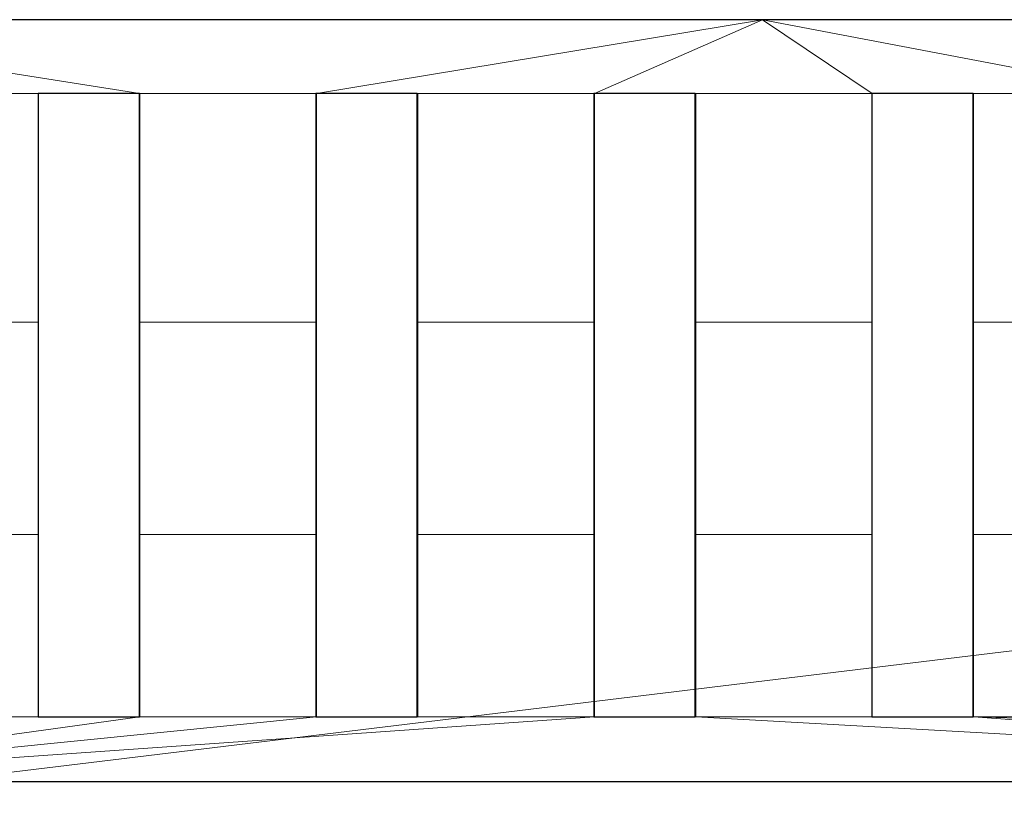
# Model space of a CAD drawing. Extents: x 0 to 802, y -782 to 0.
# Drawn here: x 232 to 322, y -71 to 0 of the extents above; entities that cross this region are included whole.
import ezdxf

# ---------------------------------------------------------------- set-up
doc = ezdxf.new("R2010")
doc.units = 0
doc.header["$LTSCALE"] = 25
doc.header["$MEASUREMENT"] = 0
doc.linetypes.add('CONTINUA', pattern=[0])
for name, color, linetype in [('IQ_200_2D', 1, 'CONTINUOUS'), ('IQ_200_3D', 1, 'CONTINUOUS'), ('IQ_204_2D', 7, 'CONTINUA')]:
    doc.layers.add(name, color=color, linetype=linetype)

msp = doc.modelspace()

# ---------------------------------------------------------------- linework, layer by layer
at = {"layer": 'IQ_200_2D', "linetype": 'Continuous'}
msp.add_line((800, 0), (0, 0), dxfattribs=at)
at = {"layer": 'IQ_204_2D', "linetype": 'Continuous'}
for p, q in [((233.56, -6.761), (233.56, -63.911)), ((242.855, -6.761), (233.56, -6.761)), ((242.855, -63.911), (242.855, -6.761)), ((259.048, -6.761), (259.048, -63.911)), ((268.344, -6.761), (259.048, -6.761)), ((268.344, -63.911), (268.344, -6.761)), ((284.536, -6.761), (284.536, -63.911)), ((293.832, -6.761), (284.536, -6.761)), ((293.832, -63.911), (293.832, -6.761)), ((310.025, -6.761), (310.025, -63.911)), ((319.32, -6.761), (310.025, -6.761)), ((319.32, -63.911), (319.32, -6.761)), ((233.56, -63.911), (242.855, -63.911)), ((259.048, -63.911), (268.344, -63.911)), ((284.536, -63.911), (293.832, -63.911)), ((310.025, -63.911), (319.32, -63.911)), ((0, -69.85), (800, -69.85))]:
    msp.add_line(p, q, dxfattribs=at)

# ---------------------------------------------------------------- meshes
at = {"layer": 'IQ_200_3D', "lineweight": 5}
mesh = msp.add_polyface(dxfattribs=at)
corners = [(800, -679.358, 900), (800, 0, 900), (0, 0, 900), (0, -679.358, 900), (37.03, -92.539, 900), (762.971, -92.539, 900), (766.853, -93.05, 900), (770.47, -94.549, 900), (773.577, -96.932, 900), (775.961, -100.039, 900), (777.459, -103.657, 900), (777.97, -107.539, 900), (777.97, -643.859, 900), (777.459, -647.741, 900), (775.961, -651.359, 900), (773.577, -654.466, 900), (770.47, -656.85, 900), (766.853, -658.348, 900), (762.971, -658.859, 900), (37.03, -658.859, 900), (33.147, -658.348, 900), (29.53, -656.85, 900), (26.423, -654.466, 900), (24.039, -651.359, 900), (22.541, -647.741, 900), (22.03, -643.859, 900), (22.03, -107.539, 900), (22.541, -103.657, 900), (24.039, -100.039, 900), (26.423, -96.932, 900), (29.53, -94.549, 900), (33.147, -93.05, 900)]
mesh.append_faces([[corners[k] for k in face] for face in [(9, 1, 8), (14, 0, 13), (31, 2, 30), (28, 2, 27), (21, 3, 20), (23, 3, 22)]], dxfattribs={"vtx0": -1, "vtx1": -1})
mesh.append_faces([[corners[k] for k in face] for face in [(1, 9, 10), (1, 10, 11, 0), (0, 14, 15), (2, 31, 4, 1), (2, 28, 29), (3, 23, 24)]], dxfattribs={"vtx0": -1, "vtx2": -1})
mesh.append_faces([[corners[k] for k in face] for face in [(0, 17, 18, 19), (3, 24, 25, 26)]], dxfattribs={"vtx0": -1, "vtx3": -1})
mesh.append_faces([[corners[k] for k in face] for face in [(5, 6, 1, 4), (7, 8, 1), (6, 7, 1), (12, 13, 0, 11), (15, 16, 0), (16, 17, 0), (29, 30, 2), (21, 22, 3)]], dxfattribs={"vtx1": -1, "vtx2": -1})
mesh.append_faces([[corners[k] for k in face] for face in [(26, 27, 2, 3), (19, 20, 3, 0)]], dxfattribs={"vtx1": -1, "vtx3": -1})
mesh = msp.add_polyface(dxfattribs=at)
corners = [(800, 0, 724), (0, 0, 724), (0, 0, 900), (800, 0, 900)]
mesh.append_faces([[corners[k] for k in face] for face in [(0, 1, 2, 3)]])
mesh = msp.add_polyface(dxfattribs=at)
corners = [(800, -103, 724), (0, -103, 724), (0, 0, 724), (800, 0, 724)]
mesh.append_faces([[corners[k] for k in face] for face in [(0, 1, 2, 3)]])
mesh = msp.add_polyface(dxfattribs=at)
corners = [(400, -69.85, 900), (0, -69.85, 900), (0, 0, 900), (400, 0, 900)]
mesh.append_faces([[corners[k] for k in face] for face in [(0, 1, 2, 3)]])
mesh = msp.add_polyface(dxfattribs=at)
corners = [(400, 0, 900), (0, 0, 900), (0, 0, 947.317), (400, 0, 947.317)]
mesh.append_faces([[corners[k] for k in face] for face in [(0, 1, 2, 3)]])
mesh = msp.add_polyface(dxfattribs=at)
corners = [(400, -69.85, 916), (400, -55.774, 929.994), (400, -38.768, 940.23), (400, -19.812, 946.117), (400, 0, 947.317), (0, 0, 947.317), (0, -19.812, 946.117), (0, -38.768, 940.23), (0, -55.774, 929.994), (0, -69.85, 916), (29.703, -6.761, 947.445), (38.999, -6.761, 947.445), (38.999, -27.74, 944.26), (38.999, -47.218, 935.841), (38.999, -63.911, 922.74), (29.703, -63.911, 922.74), (29.703, -47.218, 935.841), (29.703, -27.74, 944.26), (55.191, -6.761, 947.445), (64.487, -6.761, 947.445), (64.487, -27.74, 944.26), (64.487, -47.218, 935.841), (64.487, -63.911, 922.74), (55.191, -63.911, 922.74), (55.191, -47.218, 935.841), (55.191, -27.74, 944.26), (80.68, -6.761, 947.445), (89.975, -6.761, 947.445), (89.975, -27.74, 944.26), (89.975, -47.218, 935.841), (89.975, -63.911, 922.74), (80.68, -63.911, 922.74), (80.68, -47.218, 935.841), (80.68, -27.74, 944.26), (106.168, -6.761, 947.445), (115.464, -6.761, 947.445), (115.464, -27.74, 944.26), (115.464, -47.218, 935.841), (115.464, -63.911, 922.74), (106.168, -63.911, 922.74), (106.168, -47.218, 935.841), (106.168, -27.74, 944.26), (131.656, -6.761, 947.445), (140.952, -6.761, 947.445), (140.952, -27.74, 944.26), (140.952, -47.218, 935.841), (140.952, -63.911, 922.74), (131.656, -63.911, 922.74), (131.656, -47.218, 935.841), (131.656, -27.74, 944.26), (157.145, -6.761, 947.445), (166.44, -6.761, 947.445), (166.44, -27.74, 944.26), (166.44, -47.218, 935.841), (166.44, -63.911, 922.74), (157.145, -63.911, 922.74), (157.145, -47.218, 935.841), (157.145, -27.74, 944.26), (182.633, -6.761, 947.445), (191.929, -6.761, 947.445), (191.929, -27.74, 944.26), (191.929, -47.218, 935.841), (191.929, -63.911, 922.74), (182.633, -63.911, 922.74), (182.633, -47.218, 935.841), (182.633, -27.74, 944.26), (208.121, -6.761, 947.445), (217.417, -6.761, 947.445), (217.417, -27.74, 944.26), (217.417, -47.218, 935.841), (217.417, -63.911, 922.74), (208.121, -63.911, 922.74), (208.121, -47.218, 935.841), (208.121, -27.74, 944.26), (233.61, -6.761, 947.445), (242.905, -6.761, 947.445), (242.905, -27.74, 944.26), (242.905, -47.218, 935.841), (242.905, -63.911, 922.74), (233.61, -63.911, 922.74), (233.61, -47.218, 935.841), (233.61, -27.74, 944.26), (259.098, -6.761, 947.445), (268.394, -6.761, 947.445), (268.394, -27.74, 944.26), (268.394, -47.218, 935.841), (268.394, -63.911, 922.74), (259.098, -63.911, 922.74), (259.098, -47.218, 935.841), (259.098, -27.74, 944.26), (284.586, -6.761, 947.445), (293.882, -6.761, 947.445), (293.882, -27.74, 944.26), (293.882, -47.218, 935.841), (293.882, -63.911, 922.74), (284.586, -63.911, 922.74), (284.586, -47.218, 935.841), (284.586, -27.74, 944.26), (310.075, -6.761, 947.445), (319.37, -6.761, 947.445), (319.37, -27.74, 944.26), (319.37, -47.218, 935.841), (319.37, -63.911, 922.74), (310.075, -63.911, 922.74), (310.075, -47.218, 935.841), (310.075, -27.74, 944.26), (335.563, -6.761, 947.445), (344.859, -6.761, 947.445), (344.859, -27.74, 944.26), (344.859, -47.218, 935.841), (344.859, -63.911, 922.74), (335.563, -63.911, 922.74), (335.563, -47.218, 935.841), (335.563, -27.74, 944.26), (361.051, -6.761, 947.445), (370.347, -6.761, 947.445), (370.347, -27.74, 944.26), (370.347, -47.218, 935.841), (370.347, -63.911, 922.74), (361.051, -63.911, 922.74), (361.051, -47.218, 935.841), (361.051, -27.74, 944.26), (400, -62.812, 922.997), (400, -47.271, 935.112), (400, -29.29, 943.174), (400, -9.906, 946.717), (200, 0, 947.317), (0, -9.906, 946.717), (0, -29.29, 943.174), (0, -47.271, 935.112), (0, -62.812, 922.997), (200, -69.85, 916), (29.703, -55.564, 929.29), (29.703, -37.479, 940.05), (29.703, -17.251, 945.853), (370.347, -17.251, 945.853), (370.347, -37.479, 940.05), (370.347, -55.564, 929.29), (400, -66.331, 919.499), (370.347, -12.006, 946.649), (370.347, -32.61, 942.155), (300, 0, 947.317), (400, -24.551, 944.645), (400, -4.953, 947.017), (100, 0, 947.317), (0, -4.953, 947.017), (0, -24.551, 944.645), (29.703, -22.495, 945.057), (0, -66.331, 919.499), (29.703, -42.349, 937.946), (29.703, -59.738, 926.015), (29.703, -32.61, 942.155), (29.703, -12.006, 946.649), (370.347, -22.495, 945.057), (370.347, -42.349, 937.946), (370.347, -59.738, 926.015), (370.347, -9.383, 947.047), (370.347, -30.175, 943.208), (400, -26.921, 943.91), (400, -7.43, 946.867), (29.703, -25.118, 944.659), (0, -7.43, 946.867), (0, -26.921, 943.91), (29.703, -19.873, 945.455), (29.703, -39.914, 938.998), (370.347, -19.873, 945.455), (29.703, -30.175, 943.208), (29.703, -9.383, 947.047), (370.347, -25.118, 944.659), (370.347, -39.914, 938.998), (0, -22.182, 945.381), (0, -59.293, 926.496), (0, -43.02, 937.671), (400, -14.859, 946.417), (400, -34.029, 941.702), (0, -34.029, 941.702), (0, -14.859, 946.417), (400, -22.182, 945.381), (400, -43.02, 937.671), (400, -59.293, 926.496), (0, -12.383, 946.567), (400, -17.336, 946.267), (0, -40.894, 938.951), (400, -12.383, 946.567), (400, -31.66, 942.438), (0, -31.66, 942.438), (0, -17.336, 946.267), (400, -40.894, 938.951), (29.703, -14.628, 946.251), (29.703, -35.044, 941.103), (370.347, -35.044, 941.103), (370.347, -14.628, 946.251)]
mesh.append_faces([[corners[k] for k in face] for face in [(170, 163, 6), (171, 132, 8), (162, 160, 146), (166, 185, 151), (189, 7, 133), (137, 123, 117), (123, 137, 1), (191, 183, 139), (7, 189, 175), (160, 162, 17), (154, 187, 169), (117, 178, 154), (156, 159, 115), (159, 156, 125), (132, 171, 150), (185, 166, 128), (178, 117, 123), (163, 170, 147), (183, 191, 173)]], dxfattribs={"vtx0": -1, "vtx1": -1})
mesh.append_faces([[corners[k] for k in face] for face in [(11, 18, 145, 10), (144, 43, 50), (79, 70, 131, 78), (131, 87, 78)]], dxfattribs={"vtx0": -1, "vtx1": -1, "vtx2": -1})
mesh.append_faces([[corners[k] for k in face] for face in [(144, 27, 34, 35), (144, 35, 42, 43), (126, 59, 66, 67), (75, 82, 141, 126), (148, 31, 22, 23), (131, 47, 38, 39), (131, 95, 86, 87)]], dxfattribs={"vtx0": -1, "vtx1": -1, "vtx3": -1})
mesh.append_faces([[corners[k] for k in face] for face in [(7, 164, 133), (147, 170, 146), (18, 5, 145), (150, 171, 130), (42, 35, 36, 49), (50, 43, 44, 57), (58, 51, 52, 65), (172, 16, 149), (161, 167, 10), (176, 134, 188), (116, 124, 158), (175, 189, 151), (139, 183, 125), (124, 116, 157), (49, 36, 37, 48), (57, 44, 45, 56), (165, 177, 3), (65, 52, 53, 64), (137, 179, 1), (155, 122, 179), (74, 67, 68, 81), (82, 75, 76, 89), (84, 97, 90, 83), (92, 105, 98, 91), (141, 106, 107, 4), (100, 113, 106, 99), (108, 121, 114, 107), (17, 162, 128), (16, 172, 129), (73, 60, 61, 72), (146, 160, 147), (153, 142, 177), (81, 68, 69, 80), (151, 185, 175), (115, 159, 143), (89, 76, 77, 88), (173, 191, 135), (85, 96, 97, 84), (93, 104, 105, 92), (190, 2, 174), (118, 138, 122), (101, 112, 113, 100), (109, 120, 121, 108), (177, 165, 153), (60, 73, 66, 59), (132, 129, 8), (48, 37, 38, 47), (140, 174, 184), (56, 45, 46, 55), (152, 127, 180), (64, 53, 54, 63), (164, 7, 182), (31, 148, 9), (174, 140, 190), (10, 145, 161), (154, 178, 187), (188, 180, 176), (130, 15, 150), (131, 54, 55), (72, 61, 62, 71), (80, 69, 70, 79), (2, 190, 136), (88, 77, 78, 87), (182, 149, 164), (86, 95, 96, 85), (94, 103, 104, 93), (2, 136, 169), (3, 135, 165), (102, 111, 112, 101), (110, 119, 120, 109), (180, 188, 152), (6, 163, 134), (142, 153, 168), (127, 152, 167), (102, 0, 138), (149, 182, 172), (125, 156, 139), (122, 155, 118), (15, 130, 148)]], dxfattribs={"vtx0": -1, "vtx2": -1})
mesh.append_faces([[corners[k] for k in face] for face in [(131, 62, 63, 54), (141, 82, 83, 90), (141, 90, 91, 98), (141, 98, 99, 106), (138, 118, 119, 110), (131, 70, 71, 62), (0, 102, 103, 94), (138, 110, 111, 102)]], dxfattribs={"vtx0": -1, "vtx2": -1, "vtx3": -1})
mesh.append_faces([[corners[k] for k in face] for face in [(135, 3, 181, 173)]], dxfattribs={"vtx0": -1, "vtx3": -1})
mesh.append_faces([[corners[k] for k in face] for face in [(186, 6, 134, 176), (166, 17, 128), (161, 127, 167), (143, 4, 107), (168, 116, 158), (132, 16, 129), (9, 131, 39), (187, 2, 169), (158, 142, 168), (157, 140, 184), (184, 124, 157), (137, 155, 179)]], dxfattribs={"vtx1": -1, "vtx2": -1})
mesh.append_faces([[corners[k] for k in face] for face in [(26, 27, 144, 19), (58, 59, 126, 51), (74, 75, 126, 67), (114, 115, 143, 107), (30, 31, 9, 39), (14, 15, 148, 23), (46, 47, 131, 55)]], dxfattribs={"vtx1": -1, "vtx2": -1, "vtx3": -1})
mesh.append_faces([[corners[k] for k in face] for face in [(25, 18, 11, 12), (18, 19, 144, 5), (33, 26, 19, 20), (41, 34, 27, 28), (50, 51, 126, 144), (24, 25, 12, 13), (32, 33, 20, 21), (40, 41, 28, 29), (31, 32, 21, 22), (23, 24, 13, 14), (39, 40, 29, 30), (131, 0, 94, 95)]], dxfattribs={"vtx1": -1, "vtx3": -1})
mesh = msp.add_polyface(dxfattribs=at)
corners = [(38.999, -6.761, 916), (29.703, -6.761, 916), (29.703, -63.911, 916), (38.999, -63.911, 916), (64.487, -6.761, 916), (55.191, -6.761, 916), (55.191, -63.911, 916), (64.487, -63.911, 916), (89.975, -6.761, 916), (80.68, -6.761, 916), (80.68, -63.911, 916), (89.975, -63.911, 916), (115.464, -6.761, 916), (106.168, -6.761, 916), (106.168, -63.911, 916), (115.464, -63.911, 916), (140.952, -6.761, 916), (131.656, -6.761, 916), (131.656, -63.911, 916), (140.952, -63.911, 916), (166.44, -6.761, 916), (157.145, -6.761, 916), (157.145, -63.911, 916), (166.44, -63.911, 916), (191.929, -6.761, 916), (182.633, -6.761, 916), (182.633, -63.911, 916), (191.929, -63.911, 916), (217.417, -6.761, 916), (208.121, -6.761, 916), (208.121, -63.911, 916), (217.417, -63.911, 916), (242.905, -6.761, 916), (233.61, -6.761, 916), (233.61, -63.911, 916), (242.905, -63.911, 916), (268.394, -6.761, 916), (259.098, -6.761, 916), (259.098, -63.911, 916), (268.394, -63.911, 916), (293.882, -6.761, 916), (284.586, -6.761, 916), (284.586, -63.911, 916), (293.882, -63.911, 916), (319.37, -6.761, 916), (310.075, -6.761, 916), (310.075, -63.911, 916), (319.37, -63.911, 916), (344.859, -6.761, 916), (335.563, -6.761, 916), (335.563, -63.911, 916), (344.859, -63.911, 916), (370.347, -6.761, 916), (361.051, -6.761, 916), (361.051, -63.911, 916), (370.347, -63.911, 916)]
mesh.append_faces([[corners[k] for k in face] for face in [(1, 2, 3, 0), (5, 6, 7, 4), (9, 10, 11, 8), (12, 13, 14, 15), (17, 18, 19, 16), (21, 22, 23, 20), (24, 25, 26, 27), (29, 30, 31, 28), (33, 34, 35, 32), (36, 37, 38, 39), (40, 41, 42, 43), (44, 45, 46, 47), (48, 49, 50, 51), (52, 53, 54, 55)]])
mesh = msp.add_polyface(dxfattribs=at)
corners = [(242.905, -6.761, 916), (242.905, -6.761, 947.445), (233.61, -6.761, 947.445), (233.61, -6.761, 916)]
mesh.append_faces([[corners[k] for k in face] for face in [(0, 1, 2, 3)]])
mesh = msp.add_polyface(dxfattribs=at)
corners = [(233.61, -63.911, 916), (233.61, -6.761, 916), (233.61, -6.761, 947.445), (233.61, -27.74, 944.26), (233.61, -47.218, 935.841), (233.61, -63.911, 922.74)]
mesh.append_faces([[corners[k] for k in face] for face in [(3, 4, 1, 2)]], dxfattribs={"vtx1": -1})
mesh.append_faces([[corners[k] for k in face] for face in [(4, 5, 0, 1)]], dxfattribs={"vtx3": -1})
mesh = msp.add_polyface(dxfattribs=at)
corners = [(242.905, -6.761, 916), (242.905, -63.911, 916), (242.905, -63.911, 922.74), (242.905, -47.218, 935.841), (242.905, -27.74, 944.26), (242.905, -6.761, 947.445)]
mesh.append_faces([[corners[k] for k in face] for face in [(3, 0, 1, 2)]], dxfattribs={"vtx0": -1})
mesh.append_faces([[corners[k] for k in face] for face in [(4, 5, 0, 3)]], dxfattribs={"vtx2": -1})
mesh = msp.add_polyface(dxfattribs=at)
corners = [(268.394, -6.761, 916), (268.394, -6.761, 947.445), (259.098, -6.761, 947.445), (259.098, -6.761, 916)]
mesh.append_faces([[corners[k] for k in face] for face in [(0, 1, 2, 3)]])
mesh = msp.add_polyface(dxfattribs=at)
corners = [(259.098, -63.911, 916), (259.098, -6.761, 916), (259.098, -6.761, 947.445), (259.098, -27.74, 944.26), (259.098, -47.218, 935.841), (259.098, -63.911, 922.74)]
mesh.append_faces([[corners[k] for k in face] for face in [(3, 4, 1, 2)]], dxfattribs={"vtx1": -1})
mesh.append_faces([[corners[k] for k in face] for face in [(4, 5, 0, 1)]], dxfattribs={"vtx3": -1})
mesh = msp.add_polyface(dxfattribs=at)
corners = [(268.394, -6.761, 916), (268.394, -63.911, 916), (268.394, -63.911, 922.74), (268.394, -47.218, 935.841), (268.394, -27.74, 944.26), (268.394, -6.761, 947.445)]
mesh.append_faces([[corners[k] for k in face] for face in [(3, 0, 1, 2)]], dxfattribs={"vtx0": -1})
mesh.append_faces([[corners[k] for k in face] for face in [(4, 5, 0, 3)]], dxfattribs={"vtx2": -1})
mesh = msp.add_polyface(dxfattribs=at)
corners = [(293.882, -6.761, 916), (293.882, -6.761, 947.445), (284.586, -6.761, 947.445), (284.586, -6.761, 916)]
mesh.append_faces([[corners[k] for k in face] for face in [(0, 1, 2, 3)]])
mesh = msp.add_polyface(dxfattribs=at)
corners = [(284.586, -63.911, 916), (284.586, -6.761, 916), (284.586, -6.761, 947.445), (284.586, -27.74, 944.26), (284.586, -47.218, 935.841), (284.586, -63.911, 922.74)]
mesh.append_faces([[corners[k] for k in face] for face in [(3, 4, 1, 2)]], dxfattribs={"vtx1": -1})
mesh.append_faces([[corners[k] for k in face] for face in [(4, 5, 0, 1)]], dxfattribs={"vtx3": -1})
mesh = msp.add_polyface(dxfattribs=at)
corners = [(293.882, -6.761, 916), (293.882, -63.911, 916), (293.882, -63.911, 922.74), (293.882, -47.218, 935.841), (293.882, -27.74, 944.26), (293.882, -6.761, 947.445)]
mesh.append_faces([[corners[k] for k in face] for face in [(3, 0, 1, 2)]], dxfattribs={"vtx0": -1})
mesh.append_faces([[corners[k] for k in face] for face in [(4, 5, 0, 3)]], dxfattribs={"vtx2": -1})
mesh = msp.add_polyface(dxfattribs=at)
corners = [(319.37, -6.761, 916), (319.37, -6.761, 947.445), (310.075, -6.761, 947.445), (310.075, -6.761, 916)]
mesh.append_faces([[corners[k] for k in face] for face in [(0, 1, 2, 3)]])
mesh = msp.add_polyface(dxfattribs=at)
corners = [(310.075, -63.911, 916), (310.075, -6.761, 916), (310.075, -6.761, 947.445), (310.075, -27.74, 944.26), (310.075, -47.218, 935.841), (310.075, -63.911, 922.74)]
mesh.append_faces([[corners[k] for k in face] for face in [(3, 4, 1, 2)]], dxfattribs={"vtx1": -1})
mesh.append_faces([[corners[k] for k in face] for face in [(4, 5, 0, 1)]], dxfattribs={"vtx3": -1})
mesh = msp.add_polyface(dxfattribs=at)
corners = [(319.37, -6.761, 916), (319.37, -63.911, 916), (319.37, -63.911, 922.74), (319.37, -47.218, 935.841), (319.37, -27.74, 944.26), (319.37, -6.761, 947.445)]
mesh.append_faces([[corners[k] for k in face] for face in [(3, 0, 1, 2)]], dxfattribs={"vtx0": -1})
mesh.append_faces([[corners[k] for k in face] for face in [(4, 5, 0, 3)]], dxfattribs={"vtx2": -1})
mesh = msp.add_polyface(dxfattribs=at)
corners = [(233.61, -63.911, 916), (233.61, -63.911, 922.74), (242.905, -63.911, 922.74), (242.905, -63.911, 916)]
mesh.append_faces([[corners[k] for k in face] for face in [(0, 1, 2, 3)]])
mesh = msp.add_polyface(dxfattribs=at)
corners = [(259.098, -63.911, 916), (259.098, -63.911, 922.74), (268.394, -63.911, 922.74), (268.394, -63.911, 916)]
mesh.append_faces([[corners[k] for k in face] for face in [(0, 1, 2, 3)]])
mesh = msp.add_polyface(dxfattribs=at)
corners = [(284.586, -63.911, 916), (284.586, -63.911, 922.74), (293.882, -63.911, 922.74), (293.882, -63.911, 916)]
mesh.append_faces([[corners[k] for k in face] for face in [(0, 1, 2, 3)]])
mesh = msp.add_polyface(dxfattribs=at)
corners = [(310.075, -63.911, 916), (310.075, -63.911, 922.74), (319.37, -63.911, 922.74), (319.37, -63.911, 916)]
mesh.append_faces([[corners[k] for k in face] for face in [(0, 1, 2, 3)]])
mesh = msp.add_polyface(dxfattribs=at)
corners = [(400, -69.85, 916), (0, -69.85, 916), (0, -69.85, 900), (400, -69.85, 900)]
mesh.append_faces([[corners[k] for k in face] for face in [(0, 1, 2, 3)]])

doc.saveas('drawing.dxf')
